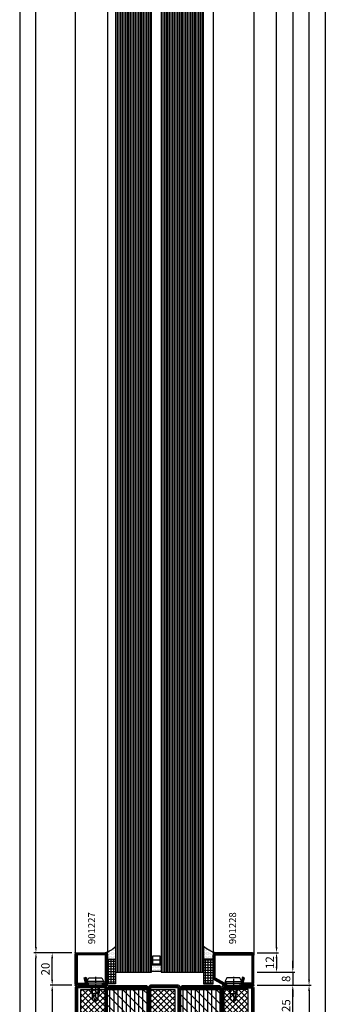
# Model space of a CAD drawing. Units: centimetres. Extents: x -20165 to 6556, y -3409 to 2699.
# Drawn here: x -20164 to -19975, y -365 to 241 of the extents above; entities that cross this region are included whole.
import ezdxf

# ---------------------------------------------------------------- set-up
doc = ezdxf.new("R2010")
doc.units = ezdxf.units.CM
doc.linetypes.add('901227_mk$0$CENTER', pattern=[1, 0.5, -0.25, 0, -0.25])
doc.linetypes.add('901228_mk$0$906577$0$CENTER', pattern=[1, 0.5, -0.25, 0, -0.25])
for name, color, linetype, plot in [('739.590$0$HILFSPUNKTE', 60, 'Continuous', False), ('901227_mk$0$901227$0$HILFSPUNKTE', 60, 'Continuous', False), ('901228_mk$0$901228$0$HILFSPUNKTE', 60, 'Continuous', False)]:
    doc.layers.add(name, color=color, linetype=linetype, plot=plot)
for name, color, linetype in [('739.590$0$IS_CONT', 210, 'Continuous'), ('739.590$0$IS_HATCH', 202, 'Continuous'), ('739.590$0$ST_CONT', 130, 'Continuous'), ('739.590$0$ST_HATCH', 170, 'Continuous'), ('901227_mk$0$901227$0$ST_CONT', 130, 'Continuous'), ('901227_mk$0$901227$0$ST_HATCH', 170, 'Continuous'), ('901227_mk$0$ST_CENT', 161, '901227_mk$0$CENTER'), ('901227_mk$0$ST_EDGE', 161, 'Continuous'), ('901228_mk$0$901228$0$ST_CONT', 130, 'Continuous'), ('901228_mk$0$901228$0$ST_HATCH', 170, 'Continuous'), ('901228_mk$0$906577$0$ST_CENT', 161, '901228_mk$0$906577$0$CENTER'), ('901228_mk$0$906577$0$ST_EDGE', 161, 'Continuous'), ('901228_mk$0$xline', 7, 'Continuous'), ('948005$0$PL_CONT', 210, 'Continuous'), ('948005$0$PL_HATCH', 202, 'Continuous'), ('V-S_Ei120_Fest-3Felder_2Ghl_St$0$018_CONT', 1, 'Continuous'), ('V-S_Ei120_Fest-3Felder_2Ghl_St$0$GL_CONT', 90, 'Continuous'), ('V-S_Ei120_Fest-3Felder_2Ghl_St$0$GL_EDGE', 101, 'Continuous'), ('V-S_Ei120_Fest-3Felder_2Ghl_St$0$GL_HATCH', 105, 'Continuous'), ('V-S_Ei120_Fest-3Felder_2Ghl_St$0$Katalog_sp', 9, 'Continuous'), ('V-S_Ei120_Fest-3Felder_2Ghl_St$0$PL_CONT', 210, 'Continuous'), ('V-S_Ei120_Fest-3Felder_2Ghl_St$0$PL_HATCH', 202, 'Continuous'), ('V-S_Ei120_Fest-3Felder_2Ghl_St$0$ST_EDGE', 161, 'Continuous'), ('V-S_Ei120_Fest-3Felder_2Ghl_St$0$ST_TEXT', 140, 'Continuous'), ('XREF', 7, 'Continuous')]:
    doc.layers.add(name, color=color, linetype=linetype)
doc.styles.add('V-S_Ei120_Fest-3Felder_2Ghl_St$0$Katalog_06_03F', font='txt', dxfattribs={"height": 4.32})
doc.styles.add('V-S_Ei120_Fest-3Felder_2Ghl_St$0$Katalog_07_03', font='txt', dxfattribs={"height": 5.2})
doc.dimstyles.new('V-S_Ei120_Fest-3Felder_2Ghl_St$0$Katalog_sp', dxfattribs={"dimtxt": 1, "dimasz": 3.5, "dimexe": 1.25, "dimexo": 2, "dimgap": 1.5, "dimtad": 1, "dimdec": 1, "dimdsep": 46, "dimtxsty": 'V-S_Ei120_Fest-3Felder_2Ghl_St$0$Katalog_07_03', "dimcen": -2, "dimclrd": 256, "dimclre": 256, "dimclrt": 2, "dimazin": 2, "dimtfac": 0.6, "dimtdec": 1, "dimtmove": 0, "dimatfit": 2, "dimfxl": 1.25, "dimtvp": 1, "dimtolj": 1, "dimarcsym": 0})

# ---------------------------------------------------------------- blocks, each defined once
blk = doc.blocks.new('*D1255')
at = {"layer": 'Defpoints', "color": 0, "transparency": 16777216}
for p in [(-5522.69, 5033.82), (-5522.64, 2033.82), (-5478.69, 2033.82)]:
    blk.add_point(p, dxfattribs=at)
at = {"layer": 'V-S_Ei120_Fest-3Felder_2Ghl_St$0$Katalog_sp', "lineweight": -2, "transparency": 16777216}
for p, q in [((-5520.69, 5033.82), (-5477.44, 5033.82)), ((-5478.69, 5030.32), (-5478.69, 2037.32)), ((-5520.64, 2033.82), (-5477.44, 2033.82))]:
    blk.add_line(p, q, dxfattribs=at)
at = {"layer": 'V-S_Ei120_Fest-3Felder_2Ghl_St$0$Katalog_sp', "transparency": 16777216}
for points in [[(-5479.27, 5030.32), (-5478.11, 5030.32), (-5478.69, 5033.82)], [(-5479.27, 2037.32), (-5478.11, 2037.32), (-5478.69, 2033.82)]]:
    blk.add_solid(points, dxfattribs=at)
blk = doc.blocks.new('*D1260')
at = {"layer": 'Defpoints', "color": 0, "transparency": 16777216}
for p in [(-5522.69, 3058.82), (-5522.69, 3008.82), (-5488.69, 3008.82)]:
    blk.add_point(p, dxfattribs=at)
at = {"layer": 'V-S_Ei120_Fest-3Felder_2Ghl_St$0$Katalog_sp', "lineweight": -2, "transparency": 16777216}
for p, q in [((-5520.69, 3058.82), (-5487.44, 3058.82)), ((-5488.69, 3055.32), (-5488.69, 3012.32)), ((-5520.69, 3008.82), (-5487.44, 3008.82))]:
    blk.add_line(p, q, dxfattribs=at)
at = {"layer": 'V-S_Ei120_Fest-3Felder_2Ghl_St$0$Katalog_sp', "transparency": 16777216}
for points in [[(-5489.27, 3055.32), (-5488.11, 3055.32), (-5488.69, 3058.82)], [(-5489.27, 3012.32), (-5488.11, 3012.32), (-5488.69, 3008.82)]]:
    blk.add_solid(points, dxfattribs=at)
at = {"layer": 'V-S_Ei120_Fest-3Felder_2Ghl_St$0$Katalog_sp', "color": 2, "transparency": 16777216, "insert": (-5492.84, 3033.82), "char_height": 5.2, "attachment_point": 5, "rotation": 90, "style": 'V-S_Ei120_Fest-3Felder_2Ghl_St$0$Katalog_07_03'}
blk.add_mtext('\\A1;50', dxfattribs=at)
blk = doc.blocks.new('*D1269')
at = {"layer": 'Defpoints', "color": 0, "transparency": 16777216}
for p in [(-5656.74, 3078.82), (-5632.69, 3078.82), (-5632.69, 2988.82)]:
    blk.add_point(p, dxfattribs=at)
at = {"layer": 'V-S_Ei120_Fest-3Felder_2Ghl_St$0$Katalog_sp', "lineweight": -2, "transparency": 16777216}
for p, q in [((-5634.69, 3078.82), (-5657.99, 3078.82)), ((-5656.74, 2992.32), (-5656.74, 3075.32)), ((-5634.69, 2988.82), (-5657.99, 2988.82))]:
    blk.add_line(p, q, dxfattribs=at)
at = {"layer": 'V-S_Ei120_Fest-3Felder_2Ghl_St$0$Katalog_sp', "transparency": 16777216}
for points in [[(-5657.32, 3075.32), (-5656.16, 3075.32), (-5656.74, 3078.82)], [(-5657.32, 2992.32), (-5656.16, 2992.32), (-5656.74, 2988.82)]]:
    blk.add_solid(points, dxfattribs=at)
at = {"layer": 'V-S_Ei120_Fest-3Felder_2Ghl_St$0$Katalog_sp', "color": 2, "transparency": 16777216, "insert": (-5660.89, 3033.82), "char_height": 5.2, "attachment_point": 5, "rotation": 90, "style": 'V-S_Ei120_Fest-3Felder_2Ghl_St$0$Katalog_07_03'}
blk.add_mtext('\\A1;90', dxfattribs=at)
blk = doc.blocks.new('*D1274')
at = {"layer": 'Defpoints', "color": 0, "transparency": 16777216}
for p in [(-5522.69, 3058.82), (-5498.69, 3058.82), (-5522.69, 3033.82)]:
    blk.add_point(p, dxfattribs=at)
at = {"layer": 'V-S_Ei120_Fest-3Felder_2Ghl_St$0$Katalog_sp', "lineweight": -2, "transparency": 16777216}
for p, q in [((-5520.69, 3058.82), (-5497.44, 3058.82)), ((-5498.69, 3037.32), (-5498.69, 3055.32)), ((-5520.69, 3033.82), (-5497.44, 3033.82))]:
    blk.add_line(p, q, dxfattribs=at)
at = {"layer": 'V-S_Ei120_Fest-3Felder_2Ghl_St$0$Katalog_sp', "transparency": 16777216}
for points in [[(-5499.27, 3055.32), (-5498.11, 3055.32), (-5498.69, 3058.82)], [(-5499.27, 3037.32), (-5498.11, 3037.32), (-5498.69, 3033.82)]]:
    blk.add_solid(points, dxfattribs=at)
at = {"layer": 'V-S_Ei120_Fest-3Felder_2Ghl_St$0$Katalog_sp', "color": 2, "transparency": 16777216, "insert": (-5502.84, 3046.32), "char_height": 5.2, "attachment_point": 5, "rotation": 90, "style": 'V-S_Ei120_Fest-3Felder_2Ghl_St$0$Katalog_07_03'}
blk.add_mtext('\\A1;25', dxfattribs=at)
blk = doc.blocks.new('*D1277')
at = {"layer": 'Defpoints', "color": 0, "transparency": 16777216}
for p in [(-5663.55, 4283.82), (-5666.74, 3033.82), (-5663.55, 3033.82)]:
    blk.add_point(p, dxfattribs=at)
at = {"layer": 'V-S_Ei120_Fest-3Felder_2Ghl_St$0$Katalog_sp', "lineweight": -2, "transparency": 16777216}
for p, q in [((-5665.55, 4283.82), (-5667.99, 4283.82)), ((-5666.74, 4280.32), (-5666.74, 3037.32)), ((-5665.55, 3033.82), (-5667.99, 3033.82))]:
    blk.add_line(p, q, dxfattribs=at)
at = {"layer": 'V-S_Ei120_Fest-3Felder_2Ghl_St$0$Katalog_sp', "transparency": 16777216}
for points in [[(-5667.32, 4280.32), (-5666.16, 4280.32), (-5666.74, 4283.82)], [(-5667.32, 3037.32), (-5666.16, 3037.32), (-5666.74, 3033.82)]]:
    blk.add_solid(points, dxfattribs=at)
blk = doc.blocks.new('*D1278')
at = {"layer": 'Defpoints', "color": 0, "transparency": 16777216}
for p in [(-5656.74, 4238.82), (-5632.69, 4238.82), (-5632.69, 3078.82)]:
    blk.add_point(p, dxfattribs=at)
at = {"layer": 'V-S_Ei120_Fest-3Felder_2Ghl_St$0$Katalog_sp', "lineweight": -2, "transparency": 16777216}
for p, q in [((-5634.69, 4238.82), (-5657.99, 4238.82)), ((-5656.74, 3082.32), (-5656.74, 4235.32)), ((-5634.69, 3078.82), (-5657.99, 3078.82))]:
    blk.add_line(p, q, dxfattribs=at)
at = {"layer": 'V-S_Ei120_Fest-3Felder_2Ghl_St$0$Katalog_sp', "transparency": 16777216}
for points in [[(-5657.32, 4235.32), (-5656.16, 4235.32), (-5656.74, 4238.82)], [(-5657.32, 3082.32), (-5656.16, 3082.32), (-5656.74, 3078.82)]]:
    blk.add_solid(points, dxfattribs=at)
blk = doc.blocks.new('*D1279')
at = {"layer": 'Defpoints', "color": 0, "transparency": 16777216}
for p in [(-5522.64, 4258.82), (-5488.69, 4258.82), (-5522.69, 3058.82)]:
    blk.add_point(p, dxfattribs=at)
at = {"layer": 'V-S_Ei120_Fest-3Felder_2Ghl_St$0$Katalog_sp', "lineweight": -2, "transparency": 16777216}
for p, q in [((-5520.64, 4258.82), (-5487.44, 4258.82)), ((-5488.69, 3062.32), (-5488.69, 4255.32)), ((-5520.69, 3058.82), (-5487.44, 3058.82))]:
    blk.add_line(p, q, dxfattribs=at)
at = {"layer": 'V-S_Ei120_Fest-3Felder_2Ghl_St$0$Katalog_sp', "transparency": 16777216}
for points in [[(-5489.27, 4255.32), (-5488.11, 4255.32), (-5488.69, 4258.82)], [(-5489.27, 3062.32), (-5488.11, 3062.32), (-5488.69, 3058.82)]]:
    blk.add_solid(points, dxfattribs=at)
blk = doc.blocks.new('*D1280')
at = {"layer": 'Defpoints', "color": 0, "transparency": 16777216}
for p in [(-5522.69, 4250.82), (-5522.69, 3066.82), (-5498.69, 3066.82)]:
    blk.add_point(p, dxfattribs=at)
at = {"layer": 'V-S_Ei120_Fest-3Felder_2Ghl_St$0$Katalog_sp', "lineweight": -2, "transparency": 16777216}
for p, q in [((-5520.69, 4250.82), (-5497.44, 4250.82)), ((-5498.69, 4247.32), (-5498.69, 3070.32)), ((-5520.69, 3066.82), (-5497.44, 3066.82))]:
    blk.add_line(p, q, dxfattribs=at)
at = {"layer": 'V-S_Ei120_Fest-3Felder_2Ghl_St$0$Katalog_sp', "transparency": 16777216}
for points in [[(-5499.27, 4247.32), (-5498.11, 4247.32), (-5498.69, 4250.82)], [(-5499.27, 3070.32), (-5498.11, 3070.32), (-5498.69, 3066.82)]]:
    blk.add_solid(points, dxfattribs=at)
blk = doc.blocks.new('*D1281')
at = {"layer": 'Defpoints', "color": 0, "transparency": 16777216}
for p in [(-5522.69, 4238.82), (-5508.69, 4238.82), (-5522.69, 3078.82)]:
    blk.add_point(p, dxfattribs=at)
at = {"layer": 'V-S_Ei120_Fest-3Felder_2Ghl_St$0$Katalog_sp', "lineweight": -2, "transparency": 16777216}
for p, q in [((-5520.69, 4238.82), (-5507.44, 4238.82)), ((-5508.69, 3082.32), (-5508.69, 4235.32)), ((-5520.69, 3078.82), (-5507.44, 3078.82))]:
    blk.add_line(p, q, dxfattribs=at)
at = {"layer": 'V-S_Ei120_Fest-3Felder_2Ghl_St$0$Katalog_sp', "transparency": 16777216}
for points in [[(-5509.27, 4235.32), (-5508.11, 4235.32), (-5508.69, 4238.82)], [(-5509.27, 3082.32), (-5508.11, 3082.32), (-5508.69, 3078.82)]]:
    blk.add_solid(points, dxfattribs=at)
blk = doc.blocks.new('901228_mk$0$901228')
at = {"layer": '901228_mk$0$901228$0$HILFSPUNKTE'}
for p in [(-25, 20), (0, 20), (0, 0)]:
    blk.add_point(p, dxfattribs=at)
at = {"layer": '901228_mk$0$901228$0$ST_CONT'}
blk.add_lwpolyline([(-16.8, 1.25), (-17.9, 1.25, -0.131652), (-18.02, 1.28), (-23.62, 4.4, -0.267949), (-23.75, 4.62), (-23.75, 18.5, -0.414214), (-23.5, 18.75), (-1.5, 18.75, -0.414214), (-1.25, 18.5), (-1.25, 1.5, -0.414214), (-1.5, 1.25), (-6.3, 1.25, -0.493145), (-6.54, 1.56), (-5.71, 4.68), (-6.92, 5), (-7.75, 1.89, 0.493145), (-6.3, 0), (-1.5, 0, 0.414214), (0, 1.5), (0, 18.5, 0.414214), (-1.5, 20), (-23.5, 20, 0.414214), (-25, 18.5), (-25, 4.62, 0.286983), (-24.25, 3.44), (-18.65, 0.2, 0.131652), (-17.9, 0), (-16.8, 0)], format="xyb", close=True, dxfattribs=at)
at = {"layer": '901228_mk$0$901228$0$ST_HATCH', "const_width": 1.25}
blk.add_lwpolyline([(-6.31, 4.84), (-7.15, 1.73, 0.493145), (-6.3, 0.62), (-1.5, 0.62, 0.414214), (-0.62, 1.5), (-0.62, 18.5, 0.414214), (-1.5, 19.38), (-23.5, 19.38, 0.414214), (-24.38, 18.5), (-24.38, 4.62, 0.294232), (-23.96, 3.99), (-18.34, 0.74, 0.131652), (-17.9, 0.62), (-16.8, 0.62)], format="xyb", dxfattribs=at)
blk = doc.blocks.new('901228_mk$0$906577', base_point=(-732.85, -67.18))
at = {"layer": '901228_mk$0$906577$0$ST_CENT'}
blk.add_line((-732.85, -62), (-732.85, -78), dxfattribs=at)
at = {"layer": '901228_mk$0$906577$0$ST_EDGE'}
for points in [[(-737.1, -67.18), (-728.6, -67.18), (-728.6, -65.88), (-727.93, -65.76), (-727.72, -64.99, 0.198776), (-727.78, -64.53), (-728.85, -62.68), (-736.85, -62.68), (-737.92, -64.53, 0.198628), (-737.98, -64.99), (-737.77, -65.76), (-737.1, -65.88), (-737.1, -67.18)], [(-735.25, -67.18), (-735.25, -72.03), (-734.6, -72.68, -0.2857), (-731.1, -72.68), (-730.45, -72.03), (-730.45, -67.18)]]:
    blk.add_lwpolyline(points, format="xyb", dxfattribs=at)
for points in [[(-738, -64.83), (-727.7, -64.83)], [(-737.77, -65.76), (-727.93, -65.76)], [(-737.1, -65.88), (-728.6, -65.88)], [(-734.6, -76.17), (-734.6, -67.18)], [(-732.85, -77.18), (-731.1, -72.68)], [(-731.1, -76.17), (-731.1, -67.18)], [(-734.6, -76.17), (-732.85, -77.18), (-731.1, -76.17)]]:
    blk.add_lwpolyline(points, dxfattribs=at)
blk = doc.blocks.new('901228_mk')
at = {"layer": '901228_mk$0$xline'}
for name, p in [('901228_mk$0$901228', (0, 0)), ('901228_mk$0$906577', (-12.55, 0))]:
    blk.add_blockref(name, p, dxfattribs=at)
blk = doc.blocks.new('901227_mk$0$901227')
at = {"layer": '901227_mk$0$901227$0$HILFSPUNKTE'}
for p in [(-20, 20), (0, 20), (0, 0), (-20, 0)]:
    blk.add_point(p, dxfattribs=at)
at = {"layer": '901227_mk$0$901227$0$ST_CONT'}
blk.add_lwpolyline([(-18.5, 1.25, -0.414214), (-18.75, 1.5), (-18.75, 18.5, -0.414214), (-18.5, 18.75), (-1.5, 18.75, -0.414214), (-1.25, 18.5), (-1.25, 1.5, -0.414214), (-1.5, 1.25), (-6.3, 1.25, -0.493145), (-6.54, 1.56), (-5.71, 4.68), (-6.92, 5), (-7.75, 1.89, 0.493145), (-6.3, 0), (-1.5, 0, 0.414214), (0, 1.5), (0, 18.5, 0.414214), (-1.5, 20), (-18.5, 20, 0.414214), (-20, 18.5), (-20, 1.5, 0.414214), (-18.5, 0), (-16.8, 0), (-16.8, 1.25)], format="xyb", close=True, dxfattribs=at)
at = {"layer": '901227_mk$0$901227$0$ST_HATCH', "const_width": 1.25}
blk.add_lwpolyline([(-6.31, 4.84), (-7.15, 1.73, 0.493145), (-6.3, 0.62), (-1.5, 0.62, 0.414214), (-0.62, 1.5), (-0.62, 18.5, 0.414214), (-1.5, 19.38), (-18.5, 19.38, 0.414214), (-19.38, 18.5), (-19.38, 1.5, 0.414214), (-18.5, 0.62), (-16.8, 0.62)], format="xyb", dxfattribs=at)
blk = doc.blocks.new('901227_mk$0$906577', base_point=(-732.85, -67.18))
at = {"layer": '901227_mk$0$ST_CENT'}
blk.add_line((-732.85, -62), (-732.85, -78), dxfattribs=at)
at = {"layer": '901227_mk$0$ST_EDGE'}
for points in [[(-737.1, -67.18), (-728.6, -67.18), (-728.6, -65.88), (-727.93, -65.76), (-727.72, -64.99, 0.198776), (-727.78, -64.53), (-728.85, -62.68), (-736.85, -62.68), (-737.92, -64.53, 0.198628), (-737.98, -64.99), (-737.77, -65.76), (-737.1, -65.88), (-737.1, -67.18)], [(-735.25, -67.18), (-735.25, -72.03), (-734.6, -72.68, -0.2857), (-731.1, -72.68), (-730.45, -72.03), (-730.45, -67.18)]]:
    blk.add_lwpolyline(points, format="xyb", dxfattribs=at)
for points in [[(-738, -64.83), (-727.7, -64.83)], [(-737.77, -65.76), (-727.93, -65.76)], [(-737.1, -65.88), (-728.6, -65.88)], [(-734.6, -76.17), (-734.6, -67.18)], [(-732.85, -77.18), (-731.1, -72.68)], [(-731.1, -76.17), (-731.1, -67.18)], [(-734.6, -76.17), (-732.85, -77.18), (-731.1, -76.17)]]:
    blk.add_lwpolyline(points, dxfattribs=at)
blk = doc.blocks.new('901227_mk')
for name, p in [('901227_mk$0$901227', (0, 0)), ('901227_mk$0$906577', (-12.55, 0))]:
    blk.add_blockref(name, p)
blk = doc.blocks.new('*D1286')
at = {"layer": 'Defpoints', "color": 0, "transparency": 16777216}
for p in [(-5522.69, 3066.82), (-5522.64, 3058.82), (-5498.69, 3058.82)]:
    blk.add_point(p, dxfattribs=at)
at = {"layer": 'V-S_Ei120_Fest-3Felder_2Ghl_St$0$Katalog_sp', "lineweight": -2, "transparency": 16777216}
for p, q in [((-5498.69, 3070.32), (-5498.69, 3073.82)), ((-5520.69, 3066.82), (-5497.44, 3066.82)), ((-5498.69, 3066.82), (-5498.69, 3058.82)), ((-5520.64, 3058.82), (-5497.44, 3058.82)), ((-5498.69, 3055.32), (-5498.69, 3051.82))]:
    blk.add_line(p, q, dxfattribs=at)
at = {"layer": 'V-S_Ei120_Fest-3Felder_2Ghl_St$0$Katalog_sp', "transparency": 16777216}
for points in [[(-5499.27, 3070.32), (-5498.11, 3070.32), (-5498.69, 3066.82)], [(-5499.27, 3055.32), (-5498.11, 3055.32), (-5498.69, 3058.82)]]:
    blk.add_solid(points, dxfattribs=at)
at = {"layer": 'V-S_Ei120_Fest-3Felder_2Ghl_St$0$Katalog_sp', "color": 2, "transparency": 16777216, "insert": (-5502.84, 3062.82), "char_height": 5.2, "attachment_point": 5, "rotation": 90, "style": 'V-S_Ei120_Fest-3Felder_2Ghl_St$0$Katalog_07_03'}
blk.add_mtext('\\A1;8', dxfattribs=at)
blk = doc.blocks.new('*D1288')
at = {"layer": 'Defpoints', "color": 0, "transparency": 16777216}
for p in [(-5522.64, 3078.82), (-5522.69, 3066.82), (-5508.69, 3066.82)]:
    blk.add_point(p, dxfattribs=at)
at = {"layer": 'V-S_Ei120_Fest-3Felder_2Ghl_St$0$Katalog_sp', "lineweight": -2, "transparency": 16777216}
for p, q in [((-5520.64, 3078.82), (-5507.44, 3078.82)), ((-5508.69, 3075.32), (-5508.69, 3070.32)), ((-5520.69, 3066.82), (-5507.44, 3066.82))]:
    blk.add_line(p, q, dxfattribs=at)
at = {"layer": 'V-S_Ei120_Fest-3Felder_2Ghl_St$0$Katalog_sp', "transparency": 16777216}
for points in [[(-5509.27, 3075.32), (-5508.11, 3075.32), (-5508.69, 3078.82)], [(-5509.27, 3070.32), (-5508.11, 3070.32), (-5508.69, 3066.82)]]:
    blk.add_solid(points, dxfattribs=at)
at = {"layer": 'V-S_Ei120_Fest-3Felder_2Ghl_St$0$Katalog_sp', "color": 2, "transparency": 16777216, "insert": (-5512.82, 3072.82), "char_height": 5.2, "attachment_point": 5, "rotation": 90, "style": 'V-S_Ei120_Fest-3Felder_2Ghl_St$0$Katalog_07_03'}
blk.add_mtext('\\A1;12', dxfattribs=at)
blk = doc.blocks.new('*D1290')
at = {"layer": 'Defpoints', "color": 0, "transparency": 16777216}
for p in [(-5646.74, 3078.82), (-5632.69, 3078.82), (-5632.69, 3058.82)]:
    blk.add_point(p, dxfattribs=at)
at = {"layer": 'V-S_Ei120_Fest-3Felder_2Ghl_St$0$Katalog_sp', "lineweight": -2, "transparency": 16777216}
for p, q in [((-5634.69, 3078.82), (-5647.99, 3078.82)), ((-5646.74, 3062.32), (-5646.74, 3075.32)), ((-5634.69, 3058.82), (-5647.99, 3058.82))]:
    blk.add_line(p, q, dxfattribs=at)
at = {"layer": 'V-S_Ei120_Fest-3Felder_2Ghl_St$0$Katalog_sp', "transparency": 16777216}
for points in [[(-5647.32, 3075.32), (-5646.16, 3075.32), (-5646.74, 3078.82)], [(-5647.32, 3062.32), (-5646.16, 3062.32), (-5646.74, 3058.82)]]:
    blk.add_solid(points, dxfattribs=at)
at = {"layer": 'V-S_Ei120_Fest-3Felder_2Ghl_St$0$Katalog_sp', "color": 2, "transparency": 16777216, "insert": (-5650.89, 3068.82), "char_height": 5.2, "attachment_point": 5, "rotation": 90, "style": 'V-S_Ei120_Fest-3Felder_2Ghl_St$0$Katalog_07_03'}
blk.add_mtext('\\A1;20', dxfattribs=at)
blk = doc.blocks.new('*D1291')
at = {"layer": 'Defpoints', "color": 0, "transparency": 16777216}
for p in [(-5632.69, 3058.82), (-5646.74, 3008.82), (-5632.64, 3008.82)]:
    blk.add_point(p, dxfattribs=at)
at = {"layer": 'V-S_Ei120_Fest-3Felder_2Ghl_St$0$Katalog_sp', "lineweight": -2, "transparency": 16777216}
for p, q in [((-5634.69, 3058.82), (-5647.99, 3058.82)), ((-5646.74, 3055.32), (-5646.74, 3012.32)), ((-5634.64, 3008.82), (-5647.99, 3008.82))]:
    blk.add_line(p, q, dxfattribs=at)
at = {"layer": 'V-S_Ei120_Fest-3Felder_2Ghl_St$0$Katalog_sp', "transparency": 16777216}
for points in [[(-5647.32, 3055.32), (-5646.16, 3055.32), (-5646.74, 3058.82)], [(-5647.32, 3012.32), (-5646.16, 3012.32), (-5646.74, 3008.82)]]:
    blk.add_solid(points, dxfattribs=at)
at = {"layer": 'V-S_Ei120_Fest-3Felder_2Ghl_St$0$Katalog_sp', "color": 2, "transparency": 16777216, "insert": (-5650.89, 3033.82), "char_height": 5.2, "attachment_point": 5, "rotation": 90, "style": 'V-S_Ei120_Fest-3Felder_2Ghl_St$0$Katalog_07_03'}
blk.add_mtext('\\A1;50', dxfattribs=at)
blk = doc.blocks.new('948005', base_point=(-516.57, -61))
at = {"layer": '948005$0$PL_HATCH'}
h = blk.add_hatch(dxfattribs=at)
h.set_pattern_fill('ANSI37', color=256, scale=0.5, angle=45, style=0)
h.paths.add_polyline_path([(-516.57, -46), (-511.57, -46), (-511.57, -61), (-516.57, -61)])
at = {"layer": '948005$0$PL_CONT'}
blk.add_lwpolyline([(-516.57, -46), (-511.57, -46), (-511.57, -61), (-516.57, -61)], close=True, dxfattribs=at)
blk = doc.blocks.new('948006')
at = {"layer": '948005$0$PL_HATCH'}
h = blk.add_hatch(dxfattribs=at)
h.set_pattern_fill('ANSI37', color=256, scale=0.5, angle=45, style=0)
h.set_pattern_definition([(90, (516.5745, 61), (-1.5875, 3e-16), []), (180, (516.5745, 61), (-3e-16, -1.5875), [])])
h.paths.add_polyline_path([(0, 15), (6, 15), (6, 0), (0, 0)])
at = {"layer": '948005$0$PL_CONT'}
blk.add_lwpolyline([(0, 15), (6, 15), (6, 0), (0, 0)], close=True, dxfattribs=at)
blk = doc.blocks.new('739.590')
at = {"layer": '739.590$0$IS_HATCH'}
h = blk.add_hatch(dxfattribs=at)
h.set_pattern_fill('ANSI37', color=256, scale=0.8, angle=180, style=0)
h.set_pattern_definition([(45, (0, -1389.4966), (-1.7960512, 1.7960512), []), (135, (0, -1389.4966), (-1.7960512, -1.7960512), [])])
h.paths.add_polyline_path([(47.5, 91.5), (47.5, 106.5), (2.5, 106.5), (2.5, 91.5)])
h = blk.add_hatch(dxfattribs=at)
h.set_pattern_fill('LINE', color=256, scale=0.8, angle=-180, style=0)
h.set_pattern_definition([(180, (159.5857, 109.6722), (-9e-16, -2.54), [])])
h.paths.add_polyline_path([(2.5, 65), (2.5, 90), (47.5, 90), (47.5, 65)])
h = blk.add_hatch(dxfattribs=at)
h.set_pattern_fill('ANSI31', color=256, scale=1.4, angle=-180, style=0)
h.set_pattern_definition([(225, (159.5857, 109.672), (3.14309, -3.14309), [])])
h.paths.add_polyline_path([(47.5, 65), (47.5, 90), (2.5, 90), (2.5, 65)])
h = blk.add_hatch(dxfattribs=at)
h.set_pattern_fill('ANSI37', color=256, scale=0.8, angle=180, style=0)
h.set_pattern_definition([(315, (0, 1542.4966), (-1.7960512, -1.7960512), []), (225, (0, 1542.4966), (-1.7960512, 1.7960512), [])])
h.paths.add_polyline_path([(2.5, 61.5), (2.5, 46.5), (47.5, 46.5), (47.5, 61.5)])
h = blk.add_hatch(dxfattribs=at)
h.set_pattern_fill('LINE', color=256, scale=0.8, angle=-180, style=0)
h.set_pattern_definition([(180, (159.5857, 64.6722), (-9e-16, -2.54), [])])
h.paths.add_polyline_path([(2.5, 20), (2.5, 45), (47.5, 45), (47.5, 20)])
h = blk.add_hatch(dxfattribs=at)
h.set_pattern_fill('ANSI31', color=256, scale=1.4, angle=-180, style=0)
h.set_pattern_definition([(225, (159.5857, 64.672), (3.14309, -3.14309), [])])
h.paths.add_polyline_path([(47.5, 20), (47.5, 45), (2.5, 45), (2.5, 20)])
h = blk.add_hatch(dxfattribs=at)
h.set_pattern_fill('ANSI37', color=256, scale=0.8, angle=180, style=0)
h.set_pattern_definition([(315, (0, 1499.4966), (-1.7960512, -1.7960512), []), (225, (0, 1499.4966), (-1.7960512, 1.7960512), [])])
h.paths.add_polyline_path([(2.5, 18.5), (2.5, 3.5), (47.5, 3.5), (47.5, 18.5)])
at = {"layer": '739.590$0$HILFSPUNKTE'}
for p in [(0, 110), (50, 110), (0, 0), (50, 0)]:
    blk.add_point(p, dxfattribs=at)
at = {"layer": '739.590$0$IS_CONT'}
for points in [[(47.5, 106.5), (47.5, 106.5), (47.5, 106.5), (2.5, 106.5), (2.5, 106.5), (2.5, 106.5), (2.5, 91.5), (47.5, 91.5)], [(2.5, 90), (47.5, 90), (47.5, 65), (2.5, 65)], [(47.5, 46.5), (47.5, 46.5), (47.5, 46.5), (2.5, 46.5), (2.5, 46.5), (2.5, 46.5), (2.5, 61.5), (47.5, 61.5)], [(2.5, 45), (47.5, 45), (47.5, 20), (2.5, 20)], [(47.5, 3.5), (47.5, 3.5), (47.5, 3.5), (2.5, 3.5), (2.5, 3.5), (2.5, 3.5), (2.5, 18.5), (47.5, 18.5)]]:
    blk.add_lwpolyline(points, close=True, dxfattribs=at)
at = {"layer": '739.590$0$ST_CONT'}
for points in [[(1.5, 110), (48.5, 110, -0.287008), (50, 108.5), (50, 91.5, -0.287008), (48.5, 90), (1.5, 90, -0.287008), (0, 91.5), (0, 108.5, -0.287008)], [(1.73, 108.5), (48.27, 108.5, -0.166315), (48.5, 108.27), (48.5, 91.73, -0.166315), (48.27, 91.5), (1.73, 91.5, -0.166315), (1.5, 91.73), (1.5, 108.27, -0.166315)], [(1.5, 45), (48.5, 45, 0.287008), (50, 46.5), (50, 63.5, 0.287008), (48.5, 65), (1.5, 65, 0.287008), (0, 63.5), (0, 46.5, 0.287008)], [(1.73, 46.5), (48.27, 46.5, 0.166315), (48.5, 46.73), (48.5, 63.27, 0.166315), (48.27, 63.5), (1.73, 63.5, 0.166315), (1.5, 63.27), (1.5, 46.73, 0.166315)], [(1.5, 0), (48.5, 0, 0.287008), (50, 1.5), (50, 18.5, 0.287008), (48.5, 20), (1.5, 20, 0.287008), (0, 18.5), (0, 1.5, 0.287008)], [(1.73, 1.5), (48.27, 1.5, 0.166315), (48.5, 1.73), (48.5, 18.27, 0.166315), (48.27, 18.5), (1.73, 18.5, 0.166315), (1.5, 18.27), (1.5, 1.73, 0.166315)]]:
    blk.add_lwpolyline(points, format="xyb", close=True, dxfattribs=at)
at = {"layer": '739.590$0$ST_HATCH', "const_width": 1.5}
for points in [[(1.6, 109.25), (48.4, 109.25, -0.254619), (49.25, 108.4), (49.25, 91.6, -0.254619), (48.4, 90.75), (1.6, 90.75, -0.254619), (0.75, 91.6), (0.75, 108.4, -0.254619)], [(1.6, 45.75), (48.4, 45.75, 0.254619), (49.25, 46.6), (49.25, 63.4, 0.254619), (48.4, 64.25), (1.6, 64.25, 0.254619), (0.75, 63.4), (0.75, 46.6, 0.254619)], [(1.6, 0.75), (48.4, 0.75, 0.254619), (49.25, 1.6), (49.25, 18.4, 0.254619), (48.4, 19.25), (1.6, 19.25, 0.254619), (0.75, 18.4), (0.75, 1.6, 0.254619)]]:
    blk.add_lwpolyline(points, format="xyb", close=True, dxfattribs=at)
blk = doc.blocks.new('V-S_Ei120_Fest-3Felder_2Ghl_St$0$948002')
at = {"layer": 'V-S_Ei120_Fest-3Felder_2Ghl_St$0$018_CONT'}
h = blk.add_hatch(color=256, dxfattribs=at)
edge = h.paths.add_edge_path(flags=16)
edge.add_line((11.5, 2.15), (-11.5, 2.15))
edge.add_arc((-11.5, 1.7), 0.45, 90, 180)
edge.add_line((-11.95, 1.7), (-11.95, 0.6))
edge.add_arc((-11.5, 0.6), 0.45, 180, 270)
edge.add_line((-11.5, 0.15), (11.5, 0.15))
edge.add_arc((11.5, 0.6), 0.45, 270, 360)
edge.add_line((11.95, 0.6), (11.95, 1.7))
edge.add_arc((11.5, 1.7), 0.45, 360, 450)
edge = h.paths.add_edge_path()
edge.add_line((11.5, 2.2), (-11.5, 2.2))
edge.add_arc((-11.5, 1.7), 0.5, 90, 180)
edge.add_line((-12, 1.7), (-12, 0.6))
edge.add_arc((-11.5, 0.6), 0.5, 180, 270)
edge.add_line((-11.5, 0.1), (11.5, 0.1))
edge.add_arc((11.5, 0.6), 0.5, 270, 360)
edge.add_line((12, 0.6), (12, 1.7))
edge.add_arc((11.5, 1.7), 0.5, 0, 90)
at = {"layer": 'V-S_Ei120_Fest-3Felder_2Ghl_St$0$PL_HATCH'}
h = blk.add_hatch(dxfattribs=at)
h.set_pattern_fill('ANSI32', color=256, scale=0.1, angle=180, style=0)
h.set_pattern_definition([(225, (-12, -25.6882), (0.67352, -0.67352), []), (225, (-12.449, -25.6882), (0.67352, -0.67352), [])])
h.paths.add_polyline_path([(-11.5, 2.15, 0.414214), (-11.95, 1.7), (-11.95, 0.6, 0.414214), (-11.5, 0.15), (11.5, 0.15, 0.414214), (11.95, 0.6), (11.95, 1.7, 0.414214), (11.5, 2.15)])
at = {"layer": 'V-S_Ei120_Fest-3Felder_2Ghl_St$0$018_CONT'}
for points in [[(11.5, 2.2), (-11.5, 2.2, 0.414214), (-12, 1.7), (-12, 0.6, 0.414214), (-11.5, 0.1), (11.5, 0.1, 0.414214), (12, 0.6), (12, 1.7, 0.414214)], [(11.5, 2.15), (-11.5, 2.15, 0.414214), (-11.95, 1.7), (-11.95, 0.6, 0.414214), (-11.5, 0.15), (11.5, 0.15, 0.414214), (11.95, 0.6), (11.95, 1.7, 0.414214)]]:
    blk.add_lwpolyline(points, format="xyb", close=True, dxfattribs=at)
blk.add_lwpolyline([(11.5, 0.1), (-11.5, 0.1), (-11.5, 0), (11.5, 0)], close=True, dxfattribs=at)
blk = doc.blocks.new('V-S_Ei120_Fest-3Felder_2Ghl_St', base_point=(-5632.69, 2033.82))
at = {"layer": 'V-S_Ei120_Fest-3Felder_2Ghl_St$0$GL_HATCH'}
h = blk.add_hatch(dxfattribs=at)
h.set_pattern_fill('DOTS', color=256, scale=0.5, style=0)
h.set_pattern_definition([(0, (31, 8773.1023), (0.396875, -0.79375), [0, -0.79375])])
h.paths.add_polyline_path([(-5579.69, 3071.36), (-5585.69, 3071.36), (-5585.69, 3067.36), (-5579.69, 3067.36)])
at = {"layer": 'V-S_Ei120_Fest-3Felder_2Ghl_St$0$PL_HATCH'}
h = blk.add_hatch(dxfattribs=at)
h.set_pattern_fill('DOTS', color=256, scale=0.5, style=0)
h.set_pattern_definition([(0, (-2e-05, 7065.1386), (0.396875, -0.79375), [0, -0.79375])])
edge = h.paths.add_edge_path()
edge.add_line((-5612.69, 3074.82), (-5612.69, 3077.32))
edge.add_arc((-5614.19, 3077.32), 1.5, 0.02313, 90)
edge.add_arc((-5619.51, 3095), 17.04, 288.18983, 313.92344)
edge.add_line((-5607.69, 3082.73), (-5607.69, 3074.82))
h = blk.add_hatch(dxfattribs=at)
h.set_pattern_fill('DOTS', color=256, scale=0.5, style=0)
h.set_pattern_definition([(0, (-5, 7065.1386), (0.396875, -0.79375), [0, -0.79375])])
edge = h.paths.add_edge_path()
edge.add_line((-5547.69, 3074.82), (-5547.69, 3077.32))
edge.add_arc((-5546.19, 3077.32), 1.5, 90, 179.97687, ccw=False)
edge.add_arc((-5540.36, 3099.12), 21.13, 230.88993, 253.98883, ccw=False)
edge.add_line((-5553.69, 3082.73), (-5553.69, 3074.82))
at = {"layer": 'V-S_Ei120_Fest-3Felder_2Ghl_St$0$GL_CONT'}
for points in [[(-5607.69, 3066.82), (-5585.69, 3066.82), (-5585.69, 4250.82), (-5607.69, 4250.82)], [(-5579.69, 3066.82), (-5553.69, 3066.82), (-5553.69, 4250.82), (-5579.69, 4250.82)]]:
    blk.add_lwpolyline(points, close=True, dxfattribs=at)
blk.add_lwpolyline([(-5579.69, 3067.36), (-5585.69, 3067.36)], dxfattribs=at)
at = {"layer": 'V-S_Ei120_Fest-3Felder_2Ghl_St$0$GL_EDGE'}
for points in [[(-5579.69, 3071.36), (-5579.69, 3074.36), (-5585.69, 3074.36), (-5585.69, 3071.36)], [(-5580.29, 3071.96), (-5580.29, 3076.76), (-5585.09, 3076.76), (-5585.09, 3071.96)]]:
    blk.add_lwpolyline(points, close=True, dxfattribs=at)
at = {"layer": 'V-S_Ei120_Fest-3Felder_2Ghl_St$0$GL_HATCH'}
for p, q in [((-5606.69, 4250.82), (-5606.69, 3066.82)), ((-5605.69, 4250.82), (-5605.69, 3066.82)), ((-5604.69, 4250.82), (-5604.69, 3066.82)), ((-5603.69, 4250.82), (-5603.69, 3066.82)), ((-5602.69, 4250.82), (-5602.69, 3066.82)), ((-5601.69, 4250.82), (-5601.69, 3066.82)), ((-5600.69, 4250.82), (-5600.69, 3066.82)), ((-5599.69, 4250.82), (-5599.69, 3066.82)), ((-5598.69, 4250.82), (-5598.69, 3066.82)), ((-5597.69, 4250.82), (-5597.69, 3066.82)), ((-5596.69, 4250.82), (-5596.69, 3066.82)), ((-5595.69, 4250.82), (-5595.69, 3066.82)), ((-5594.69, 4250.82), (-5594.69, 3066.82)), ((-5593.69, 4250.82), (-5593.69, 3066.82)), ((-5592.69, 4250.82), (-5592.69, 3066.82)), ((-5591.69, 4250.82), (-5591.69, 3066.82)), ((-5590.69, 4250.82), (-5590.69, 3066.82)), ((-5589.69, 4250.82), (-5589.69, 3066.82)), ((-5588.69, 4250.82), (-5588.69, 3066.82)), ((-5587.69, 4250.82), (-5587.69, 3066.82)), ((-5586.69, 4250.82), (-5586.69, 3066.82)), ((-5578.69, 4250.82), (-5578.69, 3066.82)), ((-5577.69, 4250.82), (-5577.69, 3066.82)), ((-5576.69, 4250.82), (-5576.69, 3066.82)), ((-5575.69, 4250.82), (-5575.69, 3066.82)), ((-5574.69, 4250.82), (-5574.69, 3066.82)), ((-5573.69, 4250.82), (-5573.69, 3066.82)), ((-5572.69, 4250.82), (-5572.69, 3066.82)), ((-5571.69, 4250.82), (-5571.69, 3066.82)), ((-5570.69, 4250.82), (-5570.69, 3066.82)), ((-5569.69, 4250.82), (-5569.69, 3066.82)), ((-5568.69, 4250.82), (-5568.69, 3066.82)), ((-5567.69, 4250.82), (-5567.69, 3066.82)), ((-5566.69, 4250.82), (-5566.69, 3066.82)), ((-5565.69, 4250.82), (-5565.69, 3066.82)), ((-5564.69, 4250.82), (-5564.69, 3066.82)), ((-5563.69, 4250.82), (-5563.69, 3066.82)), ((-5562.69, 4250.82), (-5562.69, 3066.82)), ((-5561.69, 4250.82), (-5561.69, 3066.82)), ((-5560.69, 4250.82), (-5560.69, 3066.82)), ((-5559.69, 4250.82), (-5559.69, 3066.82)), ((-5558.69, 4250.82), (-5558.69, 3066.82)), ((-5557.69, 4250.82), (-5557.69, 3066.82)), ((-5556.69, 4250.82), (-5556.69, 3066.82)), ((-5555.69, 4250.82), (-5555.69, 3066.82)), ((-5554.69, 4250.82), (-5554.69, 3066.82))]:
    blk.add_line(p, q, dxfattribs=at)
at = {"layer": 'V-S_Ei120_Fest-3Felder_2Ghl_St$0$PL_CONT'}
for points in [[(-5612.69, 3074.82), (-5612.69, 3077.32, 0.414095), (-5614.19, 3078.82, 0.112758), (-5607.69, 3082.73), (-5607.69, 3074.82)], [(-5547.69, 3074.82), (-5547.69, 3077.32, -0.414095), (-5546.19, 3078.82, -0.101131), (-5553.69, 3082.73), (-5553.69, 3074.82)]]:
    blk.add_lwpolyline(points, format="xyb", dxfattribs=at)
at = {"layer": 'V-S_Ei120_Fest-3Felder_2Ghl_St$0$ST_EDGE'}
for p, q in [((-5632.69, 4240.32), (-5632.69, 3077.32)), ((-5612.69, 4238.25), (-5612.69, 3079.39)), ((-5547.69, 4238.43), (-5547.69, 3079.21)), ((-5522.69, 4240.32), (-5522.69, 3077.32))]:
    blk.add_line(p, q, dxfattribs=at)
at = {"layer": 'V-S_Ei120_Fest-3Felder_2Ghl_St$0$GL_CONT'}
for name, p, rotation in [('948005', (-5612.69, 3059.82), 4.7567913523001e-05), ('739.590', (-5632.69, 3058.82), 270)]:
    blk.add_blockref(name, p, dxfattribs=dict(at, rotation=rotation))
at = {"layer": 'V-S_Ei120_Fest-3Felder_2Ghl_St$0$GL_CONT', "xscale": -1}
blk.add_blockref('948006', (-5547.69, 3059.82), dxfattribs=at)
at = {"layer": 'V-S_Ei120_Fest-3Felder_2Ghl_St$0$GL_CONT'}
for p in [(-5600.19, 3056.32), (-5555.19, 3056.32)]:
    blk.add_blockref('V-S_Ei120_Fest-3Felder_2Ghl_St$0$948002', p, dxfattribs=at)
at = {"layer": 'V-S_Ei120_Fest-3Felder_2Ghl_St$0$Katalog_sp'}
blk.add_blockref('901228_mk', (-5522.69, 3058.82), dxfattribs=at)
at = {"layer": 'V-S_Ei120_Fest-3Felder_2Ghl_St$0$PL_HATCH', "xscale": -1}
blk.add_blockref('901227_mk', (-5632.69, 3058.82), dxfattribs=at)
at = {"layer": 'V-S_Ei120_Fest-3Felder_2Ghl_St$0$ST_TEXT', "char_height": 4.32, "attachment_point": 5, "rotation": 90, "style": 'V-S_Ei120_Fest-3Felder_2Ghl_St$0$Katalog_06_03F'}
for s, insert in [('901227', (-5621.91, 3093.96)), ('901228', (-5535.19, 3093.96))]:
    blk.add_mtext(s, dxfattribs=dict(at, insert=insert))
at = {"layer": 'V-S_Ei120_Fest-3Felder_2Ghl_St$0$Katalog_sp'}
dim = blk.add_linear_dim(base=(-5478.69, 2033.82), p1=(-5522.69, 5033.82), p2=(-5522.64, 2033.82), angle=270, text=' ', dimstyle='V-S_Ei120_Fest-3Felder_2Ghl_St$0$Katalog_sp', dxfattribs=at)
dim.commit()
dim.dimension.update_dxf_attribs({"geometry": '*D1255', "text_midpoint": (-5478.69, 3243.82), "dimtype": 128})
dim = blk.add_linear_dim(base=(-5666.74, 3033.82), p1=(-5663.55, 4283.82), p2=(-5663.55, 3033.82), angle=90, text=' ', dimstyle='V-S_Ei120_Fest-3Felder_2Ghl_St$0$Katalog_sp', override={"dimtxsty": 'V-S_Ei120_Fest-3Felder_2Ghl_St$0$Katalog_07_03'}, dxfattribs=at)
dim.commit()
dim.dimension.update_dxf_attribs({"geometry": '*D1277', "text_midpoint": (-5666.74, 3658.82), "dimtype": 128})
for base, p1, p2, picture, middle in [((-5488.69, 4258.82), (-5522.69, 3058.82), (-5522.64, 4258.82), '*D1279', (-5488.69, 3658.82)), ((-5498.69, 3066.82), (-5522.69, 4250.82), (-5522.69, 3066.82), '*D1280', (-5498.69, 3658.82))]:
    dim = blk.add_linear_dim(base=base, p1=p1, p2=p2, angle=90, text=' ', dimstyle='V-S_Ei120_Fest-3Felder_2Ghl_St$0$Katalog_sp', dxfattribs=at)
    dim.commit()
    dim.dimension.update_dxf_attribs({"geometry": picture, "text_midpoint": middle})
for base, p1, p2, picture, middle in [((-5656.74, 4238.82), (-5632.69, 3078.82), (-5632.69, 4238.82), '*D1278', (-5656.74, 3658.82)), ((-5508.69, 4238.82), (-5522.69, 3078.82), (-5522.69, 4238.82), '*D1281', (-5508.69, 3658.82))]:
    dim = blk.add_linear_dim(base=base, p1=p1, p2=p2, angle=90, text=' ', dimstyle='V-S_Ei120_Fest-3Felder_2Ghl_St$0$Katalog_sp', override={"dimtxsty": 'V-S_Ei120_Fest-3Felder_2Ghl_St$0$Katalog_07_03'}, dxfattribs=at)
    dim.commit()
    dim.dimension.update_dxf_attribs({"geometry": picture, "text_midpoint": middle})
for base, p1, p2, angle, picture, middle in [((-5656.74, 3078.82), (-5632.69, 2988.82), (-5632.69, 3078.82), 90, '*D1269', (-5660.89, 3033.82)), ((-5646.74, 3078.82), (-5632.69, 3058.82), (-5632.69, 3078.82), 90, '*D1290', (-5650.89, 3068.82)), ((-5508.69, 3066.82), (-5522.64, 3078.82), (-5522.69, 3066.82), 90, '*D1288', (-5512.82, 3072.82)), ((-5646.74, 3008.82), (-5632.69, 3058.82), (-5632.64, 3008.82), 270, '*D1291', (-5650.89, 3033.82)), ((-5488.69, 3008.82), (-5522.69, 3058.82), (-5522.69, 3008.82), 270, '*D1260', (-5492.84, 3033.82)), ((-5498.69, 3058.82), (-5522.69, 3033.82), (-5522.69, 3058.82), 270, '*D1274', (-5502.84, 3046.32))]:
    dim = blk.add_linear_dim(base=base, p1=p1, p2=p2, angle=angle, dimstyle='V-S_Ei120_Fest-3Felder_2Ghl_St$0$Katalog_sp', dxfattribs=at)
    dim.commit()
    dim.dimension.update_dxf_attribs({"geometry": picture, "text_midpoint": middle})
dim = blk.add_linear_dim(base=(-5498.69, 3058.82), p1=(-5522.69, 3066.82), p2=(-5522.64, 3058.82), angle=90, dimstyle='V-S_Ei120_Fest-3Felder_2Ghl_St$0$Katalog_sp', dxfattribs=at)
dim.commit()
dim.dimension.update_dxf_attribs({"geometry": '*D1286', "text_midpoint": (-5498.69, 3062.82), "dimtype": 128})

msp = doc.modelspace()

# ---------------------------------------------------------------- block references
at = {"layer": 'XREF'}
msp.add_blockref('V-S_Ei120_Fest-3Felder_2Ghl_St', (-20129.5, -1378.02), dxfattribs=at)

doc.saveas('drawing.dxf')
